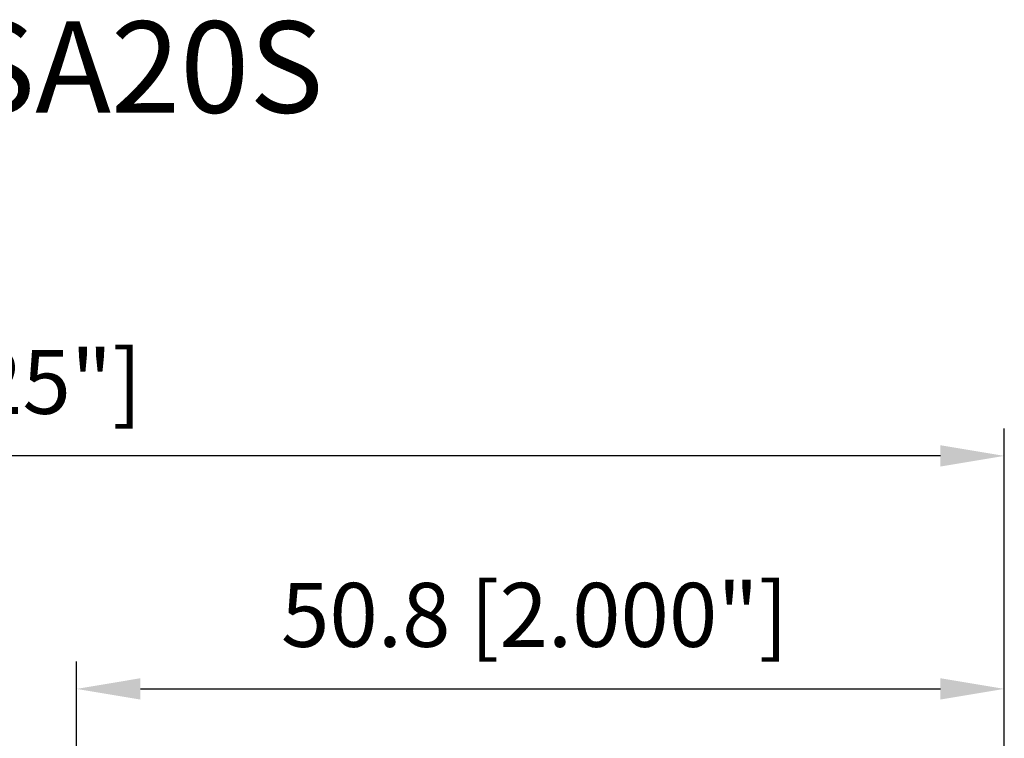
# Model space of a CAD drawing. Units: millimetres. Extents: x -108 to 103, y -27 to 89.
# Drawn here: x -3 to 51, y 50 to 89 of the extents above; entities that cross this region are included whole.
import ezdxf

# ---------------------------------------------------------------- set-up
doc = ezdxf.new("R2010")
doc.units = ezdxf.units.MM
for name, color, linetype, lineweight in [('2', 7, 'Continuous', 25), ('sk2', 7, 'Continuous', 25), ('sk6', 5, 'Continuous', 35)]:
    doc.layers.add(name, color=color, linetype=linetype, lineweight=lineweight)
doc.styles.add('simplex', font='txt.shx', dxfattribs={"height": 3.5})
doc.dimstyles.new('\\M+18352\\M+18373\\M+1815B - ISO-25', dxfattribs={"dimscale": 0, "dimtxt": 3.5, "dimasz": 3.5, "dimexe": 1.5, "dimexo": 0, "dimgap": 2.3, "dimtad": 1, "dimdsep": 46, "dimtxsty": 'simplex', "dimcen": 0.09, "dimclrd": 256, "dimclre": 256, "dimclrt": 256, "dimadec": 0, "dimazin": 0, "dimtfac": 1, "dimtofl": 0, "dimtmove": 0, "dimatfit": 3, "dimfxl": 1, "dimtolj": 1, "dimlwd": -1, "dimlwe": -1, "dimarcsym": 0})

# ---------------------------------------------------------------- blocks, each defined once
blk = doc.blocks.new('*D9')
at = {"layer": 'Defpoints', "color": 0}
for p in [(-79.375, 65.102), (-79.375, 14.175), (50.8, 13.588)]:
    blk.add_point(p, dxfattribs=at)
at = {"layer": 'sk2'}
for p, q in [((-79.375, 14.175), (-79.375, 66.602)), ((50.8, 13.588), (50.8, 66.602)), ((47.3, 65.102), (-75.875, 65.102))]:
    blk.add_line(p, q, dxfattribs=at)
for points in [[(-75.875, 65.685), (-75.875, 64.518), (-79.375, 65.102)], [(47.3, 65.685), (47.3, 64.518), (50.8, 65.102)]]:
    blk.add_solid(points, dxfattribs=at)
at = {"layer": 'sk2', "insert": (-14.288, 69.152), "char_height": 3.5, "attachment_point": 5, "style": 'simplex'}
blk.add_mtext('\\A1;130.175 [5.125"]', dxfattribs=at)
blk = doc.blocks.new('*D10')
at = {"layer": '2'}
for p, q in [((0, 15.875), (0, 53.851)), ((50.8, 13.681), (50.8, 53.851)), ((3.5, 52.351), (47.3, 52.351))]:
    blk.add_line(p, q, dxfattribs=at)
for points in [[(3.5, 52.935), (3.5, 51.768), (0, 52.351)], [(47.3, 52.935), (47.3, 51.768), (50.8, 52.351)]]:
    blk.add_solid(points, dxfattribs=at)
at = {"layer": 'Defpoints', "color": 0}
for p in [(50.8, 52.351), (0, 15.875), (50.8, 13.681)]:
    blk.add_point(p, dxfattribs=at)
at = {"layer": '2', "insert": (25.081, 56.401), "char_height": 3.5, "attachment_point": 5, "style": 'simplex'}
blk.add_mtext('\\A1;50.8 [2.000"]', dxfattribs=at)

msp = doc.modelspace()

# ---------------------------------------------------------------- texts
at = {"layer": 'sk6', "insert": (-54.22247076, 88.87958774), "char_height": 5, "width": 98.0323131198, "attachment_point": 1, "style": 'simplex'}
msp.add_mtext('VPX200UR2005SA20S', dxfattribs=at)

# ---------------------------------------------------------------- dimensions: what is measured, and where the dimension line sits
at = {"layer": '2'}
dim = msp.add_linear_dim(base=(50.8, 52.351242361), p1=(0.0000000026, 15.8749999988), p2=(50.8, 13.6805008742), dimstyle='\\M+18352\\M+18373\\M+1815B - ISO-25', override={"dimscale": 1, "dimdec": 8}, dxfattribs=at)
dim.commit()
dim.dimension.update_dxf_attribs({"geometry": '*D10', "text_midpoint": (25.0810485433, 52.351242361), "dimtype": 160})
at = {"layer": 'sk2'}
dim = msp.add_linear_dim(base=(-79.375, 65.1016669057), p1=(50.8, 13.5877093329), p2=(-79.375, 14.1749999988), dimstyle='\\M+18352\\M+18373\\M+1815B - ISO-25', override={"dimscale": 1, "dimdec": 8}, dxfattribs=at)
dim.commit()
dim.dimension.update_dxf_attribs({"geometry": '*D9', "text_midpoint": (-14.2875, 69.1516669057)})

doc.saveas('drawing.dxf')
